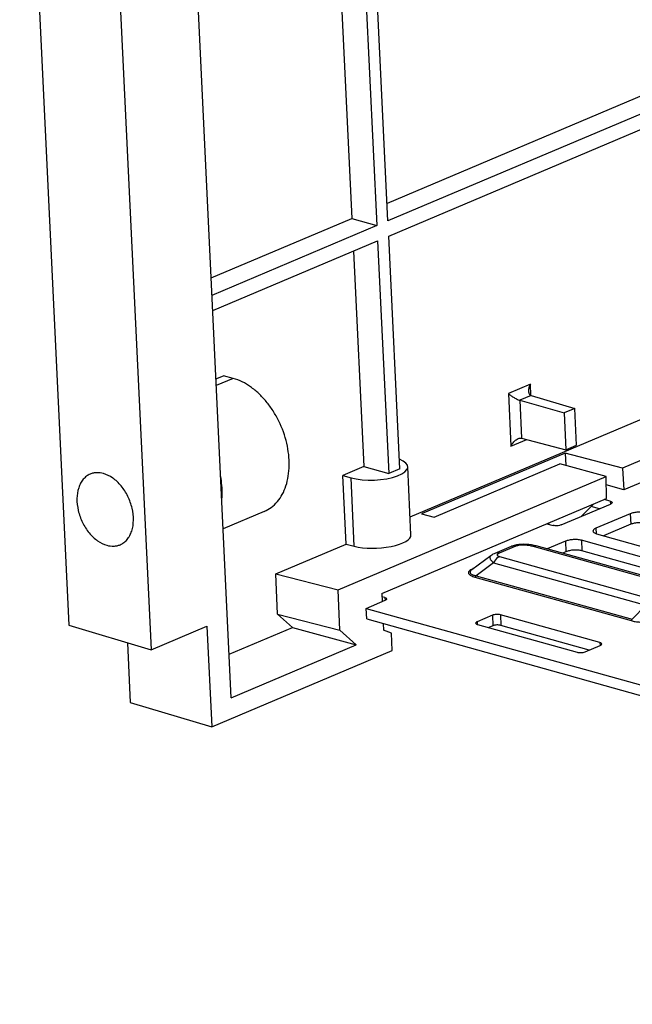
# Paper-space layout '10004235704_1_1' of a CAD drawing. Units: inches. Extents: x 0 to 34, y 0 to 22.
# Drawn here: x 16.6 to 18.2, y 10.4 to 13 of the extents above; entities that cross this region are included whole.
import ezdxf

# ---------------------------------------------------------------- set-up
doc = ezdxf.new("R2010")
doc.units = ezdxf.units.IN
doc.header["$LTSCALE"] = 1.87
doc.header["$MEASUREMENT"] = 0
doc.layers.get('0').update_dxf_attribs({"linetype": 'CONTINUOUS'})

psp = doc.layouts.new('10004235704_1_1')

# ---------------------------------------------------------------- linework, layer by layer
at = {"color": 7, "linetype": 'CONTINUOUS'}
for p, q in [((17.165, 11.2287), (16.9774, 15.1407)), ((16.8192, 14.1947), (16.9554, 11.3544)), ((16.611, 14.1117), (16.74, 11.4192)), ((17.5751, 12.4775), (17.5307, 13.4047)), ((17.5018, 13.3925), (17.5463, 12.4652)), ((17.4382, 13.3656), (17.4805, 12.4839)), ((18.2836, 12.8237), (17.573, 12.523)), ((18.3493, 12.805), (17.5751, 12.4775)), ((17.5771, 12.4374), (18.3512, 12.765)), ((17.1123, 12.3281), (17.4805, 12.4839)), ((17.4805, 12.4839), (17.5463, 12.4652)), ((17.5463, 12.4652), (17.1144, 12.2825)), ((17.1164, 12.2425), (17.5482, 12.4252)), ((17.5482, 12.4252), (17.5774, 11.8158)), ((17.6063, 11.828), (17.5771, 12.4374)), ((17.4846, 12.3983), (17.5117, 11.8345)), ((17.1249, 12.0636), (17.145, 12.0721)), ((17.17, 12.0652), (17.1258, 12.0464)), ((17.17, 12.0652), (17.145, 12.0721)), ((17.948, 12.05), (17.8904, 12.0256)), ((17.9494, 12.0208), (17.948, 12.05)), ((17.8904, 12.0256), (17.897, 11.8877)), ((17.9501, 12.0205), (17.9204, 12.0079)), ((17.9501, 12.0205), (18.0645, 11.9866)), ((17.6332, 11.7026), (18.3233, 11.9946)), ((17.9204, 12.0079), (17.9251, 11.9088)), ((17.9204, 12.0079), (18.0367, 11.9749)), ((18.0645, 11.9866), (18.0367, 11.9749)), ((18.0691, 11.89), (18.0645, 11.9866)), ((18.0367, 11.9749), (18.0413, 11.8783)), ((17.9251, 11.9088), (18.0413, 11.8783)), ((18.4277, 11.9307), (18.1889, 11.8297)), ((17.897, 11.8877), (17.9385, 11.9053)), ((18.0413, 11.8783), (18.0691, 11.89)), ((18.0396, 11.8698), (17.6633, 11.7105)), ((18.0396, 11.8698), (18.0411, 11.8368)), ((18.1889, 11.8297), (18.0396, 11.8698)), ((18.4331, 11.8748), (18.1931, 11.7733)), ((17.5117, 11.8345), (17.4568, 11.8113)), ((17.5117, 11.8345), (17.5774, 11.8158)), ((17.6354, 11.6559), (17.6269, 11.834)), ((17.6961, 11.7018), (18.0253, 11.8411)), ((18.1463, 11.8086), (18.0253, 11.8411)), ((17.4445, 11.5117), (18.1463, 11.8086)), ((17.4654, 11.6316), (17.4568, 11.8113)), ((17.4568, 11.8113), (17.4785, 11.8049)), ((17.6063, 11.828), (17.5774, 11.8158)), ((18.1476, 11.7509), (18.1463, 11.8086)), ((18.1889, 11.8297), (18.1931, 11.7733)), ((17.4871, 11.6258), (17.4785, 11.8049)), ((18.1931, 11.7733), (18.1468, 11.7862)), ((17.559, 11.5019), (18.1476, 11.7509)), ((18.0286, 11.6814), (18.1583, 11.7363)), ((18.0814, 11.7037), (18.1142, 11.7368)), ((18.1295, 11.7241), (18.1076, 11.7302)), ((18.1574, 11.7435), (18.1409, 11.7481)), ((18.1574, 11.7435), (18.1578, 11.736)), ((17.2515, 11.717), (17.1437, 11.6714)), ((17.6633, 11.7105), (17.6961, 11.7018)), ((18.2096, 11.7107), (18.1198, 11.6727)), ((18.2096, 11.7107), (18.2109, 11.6831)), ((17.9913, 11.6848), (18.0078, 11.6802)), ((17.9952, 11.6865), (17.9953, 11.6837)), ((18.2109, 11.6831), (18.14, 11.6531)), ((18.1198, 11.6727), (18.1205, 11.6586)), ((18.1216, 11.6582), (18.473, 11.5601)), ((17.2813, 11.5537), (17.4654, 11.6316)), ((17.4654, 11.6316), (17.4871, 11.6258)), ((17.8982, 11.6253), (17.8547, 11.6069)), ((17.9099, 11.6258), (17.8665, 11.6074)), ((18.3212, 11.5228), (17.953, 11.6257)), ((17.9636, 11.6266), (17.9581, 11.628)), ((18.3295, 11.5244), (17.9636, 11.6266)), ((18.04, 11.639), (17.992, 11.6187)), ((18.04, 11.639), (18.0413, 11.6113)), ((18.0817, 11.6413), (18.083, 11.6137)), ((18.4328, 11.5433), (18.0817, 11.6413)), ((17.8442, 11.601), (17.7946, 11.5641)), ((18.0413, 11.6113), (18.0321, 11.6075)), ((18.3784, 11.5312), (18.083, 11.6137)), ((17.8517, 11.5825), (17.8061, 11.5486)), ((17.8517, 11.5825), (18.2502, 11.4712)), ((17.8675, 11.5987), (18.266, 11.4874)), ((17.2863, 11.4479), (17.2813, 11.5537)), ((17.2813, 11.5537), (17.4445, 11.5117)), ((17.7972, 11.567), (17.7939, 11.5652)), ((17.8061, 11.5486), (18.215, 11.4344)), ((17.8027, 11.5451), (18.2116, 11.4309)), ((17.4496, 11.4056), (17.4445, 11.5117)), ((17.559, 11.5019), (17.56, 11.4807)), ((17.5182, 11.4631), (17.5681, 11.4842)), ((17.5672, 11.4914), (17.5594, 11.4936)), ((17.5672, 11.4914), (17.5676, 11.4839)), ((18.2502, 11.4712), (18.215, 11.4344)), ((17.325, 11.413), (17.2863, 11.4479)), ((17.2863, 11.4479), (17.4496, 11.4056)), ((17.5195, 11.4354), (17.5182, 11.4631)), ((17.5182, 11.4631), (21.1309, 10.4542)), ((17.8486, 11.4451), (17.8087, 11.4282)), ((17.8486, 11.4451), (17.8499, 11.4174)), ((17.8695, 11.4463), (17.8708, 11.4186)), ((18.1302, 11.3734), (17.8695, 11.4463)), ((16.74, 11.4192), (16.9554, 11.3544)), ((17.5195, 11.4354), (21.1322, 10.4266)), ((17.5628, 11.4234), (17.5636, 11.4063)), ((17.8087, 11.4282), (17.8091, 11.4211)), ((17.8096, 11.4209), (18.0703, 11.3481)), ((16.9554, 11.3544), (17.1013, 11.4161)), ((17.1013, 11.4161), (17.1139, 11.1532)), ((17.1595, 11.343), (17.325, 11.413)), ((17.325, 11.413), (17.4922, 11.3672)), ((17.4922, 11.3672), (17.4496, 11.4056)), ((17.5843, 11.3981), (17.5636, 11.4063)), ((17.5865, 11.3532), (17.5843, 11.3981)), ((17.8499, 11.4174), (17.8389, 11.4128)), ((18.1022, 11.354), (17.8708, 11.4186)), ((16.8929, 11.3732), (16.9004, 11.2164)), ((18.1302, 11.3734), (18.1305, 11.366)), ((17.1139, 11.1532), (17.5865, 11.3532)), ((17.165, 11.2287), (17.4922, 11.3672)), ((18.0912, 11.3493), (18.1311, 11.3662)), ((16.9004, 11.2164), (17.1139, 11.1532))]:
    psp.add_line(p, q, dxfattribs=at)
for points in [[(17.9115, 11.6292), (17.9059, 11.6279), (17.9008, 11.6263), (17.8982, 11.6253)], [(17.9581, 11.628), (17.9511, 11.6293), (17.9442, 11.6302), (17.9374, 11.6307), (17.9307, 11.6309), (17.9241, 11.6307), (17.9177, 11.6302), (17.9115, 11.6292)], [(17.8548, 11.6069), (17.8532, 11.6062), (17.85, 11.6046), (17.8469, 11.6028), (17.8442, 11.601)]]:
    psp.add_lwpolyline(points, dxfattribs=at)
for centre, radius, start, end in [((17.9043, 11.6109), 0.0157, 110.8395, 112.9048), ((17.9598, 11.613), 0.0142, 74.3971, 78.5098), ((17.8274, 11.5031), 0.0707, 112.8868, 115.2582)]:
    psp.add_arc(centre, radius, start, end, dxfattribs=at)
for centre, major_axis, ratio, start_param, end_param in [((17.5384, 11.8303), (0.0885, 0.0036), 0.354837, -2.327977, 0.702287), ((17.547, 11.6511), (0.0885, 0.0048), 0.343575, -2.332694, -0.00231)]:
    psp.add_ellipse(centre, major_axis=major_axis, ratio=ratio, start_param=start_param, end_param=end_param, dxfattribs=at)
for points, knots in [([(17.2515, 11.717), (17.258, 11.7197), (17.2705, 11.727), (17.2865, 11.7422), (17.2995, 11.7615), (17.309, 11.7842), (17.315, 11.8097), (17.3173, 11.8372), (17.3158, 11.8662), (17.3089, 11.9059), (17.2949, 11.9447), (17.2749, 11.9803), (17.2572, 12.0046), (17.2375, 12.0258), (17.2099, 12.0485), (17.1862, 12.0606), (17.17, 12.0652)], [0, 0, 0, 0, 0.048845, 0.099177, 0.152209, 0.208713, 0.268988, 0.332908, 0.400003, 0.469545, 0.612, 0.683079, 0.752621, 0.819717, 0.883637, 1, 1, 1, 1]), ([(17.948, 12.05), (17.9465, 12.047), (17.9441, 12.041), (17.9431, 12.0345), (17.9432, 12.0314)], [0, 0, 0, 0, 0.519408, 1, 1, 1, 1]), ([(17.8904, 12.0256), (17.8923, 12.0239), (17.8965, 12.0205), (17.9037, 12.0157), (17.9105, 12.0119), (17.9162, 12.0093), (17.919, 12.0083), (17.9204, 12.0079)], [0, 0, 0, 0, 0.214119, 0.466337, 0.743348, 0.879458, 1, 1, 1, 1]), ([(17.9432, 12.0314), (17.9433, 12.0302), (17.9436, 12.0278), (17.9448, 12.0245), (17.947, 12.0219), (17.949, 12.0208), (17.9501, 12.0205)], [0, 0, 0, 0, 0.266438, 0.517588, 0.757719, 1, 1, 1, 1]), ([(17.9165, 11.9077), (17.9179, 11.9083), (17.9207, 11.9092), (17.9238, 11.9091), (17.9251, 11.9088)], [0, 0, 0, 0, 0.525747, 1, 1, 1, 1]), ([(17.897, 11.8877), (17.8992, 11.892), (17.9033, 11.8979), (17.9103, 11.9043), (17.9143, 11.9068), (17.9165, 11.9077)], [0, 0, 0, 0, 0.502996, 0.755907, 1, 1, 1, 1]), ([(16.7957, 11.8146), (16.7923, 11.8131), (16.7855, 11.8093), (16.777, 11.8011), (16.7701, 11.7908), (16.763, 11.7741), (16.7595, 11.7495), (16.7633, 11.7183), (16.7743, 11.6876), (16.7889, 11.6646), (16.8032, 11.6492), (16.818, 11.6371), (16.8307, 11.6306), (16.8394, 11.6282)], [0, 0, 0, 0, 0.048886, 0.099261, 0.152338, 0.208889, 0.332842, 0.469335, 0.61191, 0.752412, 0.819565, 0.883539, 1, 1, 1, 1]), ([(16.8303, 11.8161), (16.8245, 11.8177), (16.8155, 11.819), (16.8038, 11.8174), (16.7983, 11.8157), (16.7957, 11.8146)], [0, 0, 0, 0, 0.514696, 0.759449, 1, 1, 1, 1]), ([(16.874, 11.6297), (16.8774, 11.6312), (16.8841, 11.635), (16.8927, 11.6432), (16.8996, 11.6535), (16.9067, 11.6702), (16.9102, 11.6948), (16.9064, 11.726), (16.8954, 11.7567), (16.8808, 11.7797), (16.8664, 11.7951), (16.8517, 11.8072), (16.839, 11.8137), (16.8303, 11.8161)], [0, 0, 0, 0, 0.048886, 0.099261, 0.152338, 0.208889, 0.332842, 0.469335, 0.61191, 0.752412, 0.819565, 0.883539, 1, 1, 1, 1]), ([(17.1401, 11.7464), (17.1406, 11.7514), (17.1418, 11.7721), (17.14, 11.793), (17.1372, 11.8085)], [0, 0, 0, 0, 0.241387, 1, 1, 1, 1]), ([(18.1574, 11.7435), (18.1581, 11.7433), (18.1593, 11.7429), (18.1611, 11.742), (18.1622, 11.7408), (18.1622, 11.74)], [0, 0, 0, 0, 0.340366, 0.617852, 1, 1, 1, 1]), ([(18.1622, 11.74), (18.1622, 11.7393), (18.1614, 11.7381), (18.1599, 11.737), (18.1589, 11.7365), (18.1583, 11.7363)], [0, 0, 0, 0, 0.38828, 0.663589, 1, 1, 1, 1]), ([(18.2513, 11.7131), (18.2481, 11.714), (18.241, 11.7151), (18.2301, 11.7152), (18.2194, 11.7139), (18.2126, 11.712), (18.2096, 11.7107)], [0, 0, 0, 0, 0.235739, 0.504538, 0.770937, 1, 1, 1, 1]), ([(18.0286, 11.6814), (18.0271, 11.6808), (18.0237, 11.6798), (18.0184, 11.6792), (18.0129, 11.6792), (18.0094, 11.6798), (18.0078, 11.6802)], [0, 0, 0, 0, 0.229062, 0.495462, 0.764262, 1, 1, 1, 1]), ([(18.2526, 11.6855), (18.2494, 11.6864), (18.2423, 11.6874), (18.2314, 11.6875), (18.2207, 11.6862), (18.2139, 11.6844), (18.2109, 11.6831)], [0, 0, 0, 0, 0.235739, 0.504538, 0.770937, 1, 1, 1, 1]), ([(18.1198, 11.6727), (18.1186, 11.6723), (18.1166, 11.6712), (18.114, 11.6694), (18.1124, 11.6675), (18.112, 11.6659), (18.112, 11.6653)], [0, 0, 0, 0, 0.333368, 0.606187, 0.822108, 1, 1, 1, 1]), ([(18.112, 11.6653), (18.1121, 11.6645), (18.1127, 11.663), (18.1148, 11.6611), (18.1178, 11.6594), (18.1202, 11.6586), (18.1216, 11.6582)], [0, 0, 0, 0, 0.1734, 0.388085, 0.662911, 1, 1, 1, 1]), ([(16.8394, 11.6282), (16.8452, 11.6266), (16.8542, 11.6253), (16.8659, 11.6269), (16.8714, 11.6286), (16.874, 11.6297)], [0, 0, 0, 0, 0.514696, 0.759449, 1, 1, 1, 1]), ([(17.9099, 11.6258), (17.908, 11.6263), (17.9042, 11.6269), (17.9004, 11.6261), (17.8987, 11.6255)], [0, 0, 0, 0, 0.515544, 1, 1, 1, 1]), ([(17.953, 11.6257), (17.9498, 11.6266), (17.9429, 11.628), (17.9319, 11.6289), (17.9222, 11.6286), (17.9148, 11.6274), (17.9114, 11.6264), (17.9099, 11.6258)], [0, 0, 0, 0, 0.22717, 0.484253, 0.756799, 0.887003, 1, 1, 1, 1]), ([(17.953, 11.6257), (17.9545, 11.6263), (17.9577, 11.6272), (17.9611, 11.6271), (17.9626, 11.6268)], [0, 0, 0, 0, 0.516781, 1, 1, 1, 1]), ([(18.0817, 11.6413), (18.0785, 11.6422), (18.0714, 11.6433), (18.0605, 11.6434), (18.0498, 11.6421), (18.043, 11.6402), (18.04, 11.639)], [0, 0, 0, 0, 0.235739, 0.504538, 0.770937, 1, 1, 1, 1]), ([(17.8442, 11.601), (17.8436, 11.6005), (17.8426, 11.5996), (17.8415, 11.597), (17.8422, 11.5937), (17.8439, 11.5907), (17.8469, 11.5869), (17.8497, 11.5843), (17.8517, 11.5825)], [0, 0, 0, 0, 0.090925, 0.175829, 0.368633, 0.49382, 0.641196, 1, 1, 1, 1]), ([(17.8665, 11.6074), (17.8645, 11.608), (17.8605, 11.6085), (17.8565, 11.6076), (17.8548, 11.6069)], [0, 0, 0, 0, 0.515711, 1, 1, 1, 1]), ([(17.8665, 11.6074), (17.8657, 11.6071), (17.8643, 11.6065), (17.8626, 11.6053), (17.8614, 11.6042), (17.8609, 11.6021), (17.8629, 11.6004), (17.8652, 11.5994), (17.8667, 11.5989), (17.8675, 11.5987)], [0, 0, 0, 0, 0.161287, 0.297905, 0.405352, 0.489509, 0.686828, 0.831288, 1, 1, 1, 1]), ([(18.083, 11.6137), (18.0798, 11.6146), (18.0727, 11.6157), (18.0618, 11.6158), (18.0511, 11.6145), (18.0443, 11.6126), (18.0413, 11.6113)], [0, 0, 0, 0, 0.235739, 0.504538, 0.770937, 1, 1, 1, 1]), ([(17.8675, 11.5987), (17.866, 11.598), (17.8593, 11.5942), (17.8545, 11.5878), (17.8517, 11.5825)], [0, 0, 0, 0, 0.223286, 1, 1, 1, 1]), ([(17.7939, 11.5652), (17.7925, 11.5645), (17.79, 11.5629), (17.7871, 11.5601), (17.7858, 11.5575), (17.7859, 11.5554), (17.7866, 11.5534), (17.7888, 11.5511), (17.7925, 11.5488), (17.7973, 11.5467), (17.8008, 11.5456), (17.8027, 11.5451)], [0, 0, 0, 0, 0.142399, 0.258594, 0.350872, 0.39321, 0.437026, 0.539127, 0.668458, 0.8237, 1, 1, 1, 1]), ([(17.7946, 11.5641), (17.7936, 11.5634), (17.792, 11.562), (17.7902, 11.5595), (17.7899, 11.5568), (17.7913, 11.5545), (17.7939, 11.5526), (17.7973, 11.551), (17.8015, 11.5496), (17.8045, 11.5489), (17.8061, 11.5486)], [0, 0, 0, 0, 0.129705, 0.23341, 0.319018, 0.408757, 0.52107, 0.659589, 0.820829, 1, 1, 1, 1]), ([(17.8027, 11.5451), (17.8031, 11.5452), (17.8045, 11.5461), (17.8056, 11.5475), (17.8061, 11.5486)], [0, 0, 0, 0, 0.223279, 1, 1, 1, 1]), ([(17.5672, 11.4914), (17.5679, 11.4912), (17.5691, 11.4908), (17.5709, 11.4899), (17.5719, 11.4887), (17.572, 11.4879)], [0, 0, 0, 0, 0.340366, 0.617852, 1, 1, 1, 1]), ([(17.572, 11.4879), (17.572, 11.4872), (17.5712, 11.486), (17.5697, 11.4849), (17.5687, 11.4844), (17.5681, 11.4842)], [0, 0, 0, 0, 0.38828, 0.663589, 1, 1, 1, 1]), ([(17.8695, 11.4463), (17.8679, 11.4467), (17.8643, 11.4472), (17.8589, 11.4473), (17.8535, 11.4466), (17.8501, 11.4457), (17.8486, 11.4451)], [0, 0, 0, 0, 0.235738, 0.504538, 0.770938, 1, 1, 1, 1]), ([(17.8087, 11.4282), (17.8081, 11.4279), (17.8071, 11.4274), (17.8056, 11.4264), (17.8048, 11.4252), (17.8048, 11.4244)], [0, 0, 0, 0, 0.336411, 0.61172, 1, 1, 1, 1]), ([(17.8048, 11.4244), (17.8049, 11.4237), (17.8059, 11.4225), (17.8077, 11.4215), (17.8089, 11.4211), (17.8096, 11.4209)], [0, 0, 0, 0, 0.382148, 0.659634, 1, 1, 1, 1]), ([(17.8708, 11.4186), (17.8692, 11.4191), (17.8656, 11.4196), (17.8602, 11.4197), (17.8548, 11.419), (17.8514, 11.4181), (17.8499, 11.4174)], [0, 0, 0, 0, 0.235738, 0.504538, 0.770938, 1, 1, 1, 1]), ([(18.2116, 11.4309), (18.2119, 11.4311), (18.2134, 11.4319), (18.2144, 11.4333), (18.215, 11.4344)], [0, 0, 0, 0, 0.223279, 1, 1, 1, 1]), ([(18.2116, 11.4309), (18.2152, 11.4299), (18.2229, 11.4284), (18.2395, 11.4265), (18.2616, 11.426), (18.2883, 11.4274), (18.3061, 11.4295), (18.3149, 11.4309)], [0, 0, 0, 0, 0.107833, 0.227265, 0.482448, 0.743431, 1, 1, 1, 1]), ([(18.1349, 11.3699), (18.1349, 11.3707), (18.1339, 11.3719), (18.1321, 11.3728), (18.1309, 11.3733), (18.1302, 11.3734)], [0, 0, 0, 0, 0.382148, 0.659634, 1, 1, 1, 1]), ([(18.1311, 11.3662), (18.1316, 11.3664), (18.1327, 11.367), (18.1342, 11.368), (18.135, 11.3692), (18.1349, 11.3699)], [0, 0, 0, 0, 0.336411, 0.61172, 1, 1, 1, 1]), ([(18.0703, 11.3481), (18.0719, 11.3477), (18.0755, 11.3471), (18.0809, 11.3471), (18.0863, 11.3477), (18.0897, 11.3487), (18.0912, 11.3493)], [0, 0, 0, 0, 0.235738, 0.504538, 0.770938, 1, 1, 1, 1])]:
    psp.add_open_spline(points, degree=3, knots=knots, dxfattribs=at)

doc.saveas('drawing.dxf')
